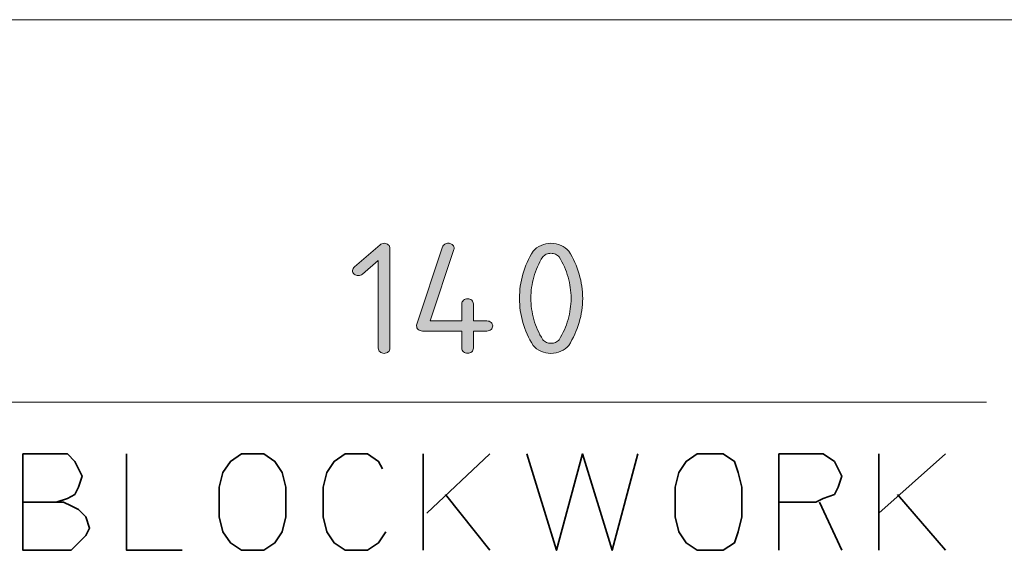
# Model space of a CAD drawing. Units: inches. Extents: x 9 to 289, y 8 to 204.
# Drawn here: x 100 to 116, y 93 to 102 of the extents above; entities that cross this region are included whole.
import ezdxf

# ---------------------------------------------------------------- set-up
doc = ezdxf.new("R2010")
doc.units = ezdxf.units.IN
doc.header["$MEASUREMENT"] = 0
doc.layers.add('Layer 1', color=7, linetype='Continuous')

# ---------------------------------------------------------------- blocks, each defined once
blk = doc.blocks.new('block 55')
at = {"layer": 'Layer 1', "true_color": 0xffffff}
h = blk.add_hatch(color=7, dxfattribs=at)
h.dxf.hatch_style = 2
edge = h.paths.add_edge_path()
edge.add_spline(control_points=[(105.195, 97.271), (105.168, 97.271), (105.145, 97.279), (105.126, 97.295), (105.107, 97.312), (105.097, 97.332), (105.097, 97.355), (105.097, 97.381), (105.108, 97.402), (105.131, 97.419), (105.131, 97.419), (105.559, 97.788), (105.559, 97.788), (105.577, 97.804), (105.6, 97.812), (105.627, 97.812), (105.653, 97.812), (105.675, 97.804), (105.696, 97.788), (105.715, 97.77), (105.724, 97.751), (105.724, 97.728), (105.724, 97.728), (105.724, 96.054), (105.724, 96.054), (105.724, 96.031), (105.714, 96.011), (105.695, 95.995), (105.676, 95.978), (105.653, 95.97), (105.626, 95.97), (105.599, 95.97), (105.576, 95.978), (105.557, 95.995), (105.538, 96.011), (105.528, 96.031), (105.528, 96.054), (105.528, 96.054), (105.528, 97.524), (105.528, 97.524), (105.528, 97.524), (105.265, 97.296), (105.265, 97.296), (105.245, 97.28), (105.222, 97.271), (105.195, 97.271)], knot_values=[0, 0, 0, 0, 1, 1, 1, 2, 2, 2, 3, 3, 3, 4, 4, 4, 5, 5, 5, 6, 6, 6, 7, 7, 7, 8, 8, 8, 9, 9, 9, 10, 10, 10, 11, 11, 11, 12, 12, 12, 13, 13, 13, 14, 14, 14, 15, 15, 15, 15], degree=3, periodic=1)
h = blk.add_hatch(color=7, dxfattribs=at)
h.dxf.hatch_style = 2
edge = h.paths.add_edge_path()
edge.add_spline(control_points=[(107.023, 95.971), (106.996, 95.971), (106.973, 95.979), (106.954, 95.996), (106.935, 96.012), (106.925, 96.032), (106.925, 96.056), (106.925, 96.056), (106.925, 96.344), (106.925, 96.344), (106.925, 96.344), (106.267, 96.344), (106.267, 96.344), (106.24, 96.344), (106.216, 96.352), (106.197, 96.369), (106.178, 96.385), (106.169, 96.405), (106.169, 96.428), (106.169, 96.438), (106.171, 96.449), (106.176, 96.461), (106.176, 96.461), (106.605, 97.753), (106.605, 97.753), (106.611, 97.772), (106.624, 97.787), (106.641, 97.798), (106.659, 97.809), (106.679, 97.815), (106.7, 97.815), (106.709, 97.815), (106.718, 97.814), (106.727, 97.811), (106.748, 97.805), (106.765, 97.795), (106.779, 97.78), (106.791, 97.765), (106.798, 97.747), (106.798, 97.729), (106.798, 97.721), (106.797, 97.714), (106.794, 97.706), (106.794, 97.706), (106.397, 96.513), (106.397, 96.513), (106.397, 96.513), (106.925, 96.513), (106.925, 96.513), (106.925, 96.513), (106.925, 96.799), (106.925, 96.799), (106.925, 96.823), (106.935, 96.843), (106.954, 96.859), (106.973, 96.876), (106.996, 96.884), (107.023, 96.884), (107.05, 96.884), (107.073, 96.876), (107.092, 96.859), (107.112, 96.843), (107.121, 96.823), (107.121, 96.799), (107.121, 96.799), (107.121, 96.513), (107.121, 96.513), (107.121, 96.513), (107.346, 96.513), (107.346, 96.513), (107.373, 96.513), (107.396, 96.504), (107.416, 96.488), (107.435, 96.471), (107.444, 96.451), (107.444, 96.428), (107.444, 96.405), (107.435, 96.385), (107.416, 96.369), (107.396, 96.352), (107.373, 96.344), (107.346, 96.344), (107.346, 96.344), (107.121, 96.344), (107.121, 96.344), (107.121, 96.344), (107.121, 96.056), (107.121, 96.056), (107.121, 96.032), (107.112, 96.012), (107.092, 95.996), (107.073, 95.979), (107.05, 95.971), (107.023, 95.971)], knot_values=[0, 0, 0, 0, 1, 1, 1, 2, 2, 2, 3, 3, 3, 4, 4, 4, 5, 5, 5, 6, 6, 6, 7, 7, 7, 8, 8, 8, 9, 9, 9, 10, 10, 10, 11, 11, 11, 12, 12, 12, 13, 13, 13, 14, 14, 14, 15, 15, 15, 16, 16, 16, 17, 17, 17, 18, 18, 18, 19, 19, 19, 20, 20, 20, 21, 21, 21, 22, 22, 22, 23, 23, 23, 24, 24, 24, 25, 25, 25, 26, 26, 26, 27, 27, 27, 28, 28, 28, 29, 29, 29, 30, 30, 30, 31, 31, 31, 31], degree=3, periodic=1)
h = blk.add_hatch(color=7, dxfattribs=at)
h.dxf.hatch_style = 2
edge = h.paths.add_edge_path()
edge.add_spline(control_points=[(108.121, 96.103), (108.044, 96.225), (107.986, 96.354), (107.948, 96.486), (107.911, 96.619), (107.892, 96.754), (107.892, 96.891), (107.892, 97.029), (107.911, 97.164), (107.948, 97.297), (107.986, 97.43), (108.044, 97.558), (108.121, 97.681), (108.156, 97.722), (108.199, 97.754), (108.253, 97.778), (108.306, 97.802), (108.362, 97.814), (108.42, 97.814), (108.479, 97.814), (108.535, 97.802), (108.588, 97.778), (108.64, 97.755), (108.684, 97.723), (108.718, 97.682), (108.796, 97.558), (108.854, 97.43), (108.892, 97.295), (108.931, 97.162), (108.951, 97.026), (108.951, 96.889), (108.951, 96.754), (108.931, 96.619), (108.891, 96.485), (108.851, 96.351), (108.793, 96.223), (108.717, 96.101), (108.682, 96.06), (108.639, 96.028), (108.586, 96.005), (108.533, 95.981), (108.478, 95.97), (108.419, 95.97), (108.36, 95.97), (108.305, 95.982), (108.252, 96.006), (108.199, 96.029), (108.156, 96.061), (108.121, 96.103)], knot_values=[0, 0, 0, 0, 1, 1, 1, 2, 2, 2, 3, 3, 3, 4, 4, 4, 5, 5, 5, 6, 6, 6, 7, 7, 7, 8, 8, 8, 9, 9, 9, 10, 10, 10, 11, 11, 11, 12, 12, 12, 13, 13, 13, 14, 14, 14, 15, 15, 15, 16, 16, 16, 16], degree=3, periodic=1)
edge = h.paths.add_edge_path()
edge.add_spline(control_points=[(108.282, 97.585), (108.215, 97.476), (108.165, 97.364), (108.132, 97.247), (108.1, 97.13), (108.083, 97.012), (108.083, 96.892), (108.083, 96.772), (108.1, 96.654), (108.133, 96.537), (108.166, 96.42), (108.216, 96.307), (108.283, 96.198), (108.299, 96.179), (108.319, 96.165), (108.344, 96.154), (108.368, 96.144), (108.393, 96.139), (108.42, 96.139), (108.448, 96.139), (108.473, 96.144), (108.497, 96.154), (108.522, 96.165), (108.542, 96.179), (108.558, 96.198), (108.624, 96.307), (108.673, 96.42), (108.706, 96.537), (108.74, 96.653), (108.756, 96.771), (108.756, 96.891), (108.756, 97.011), (108.74, 97.129), (108.706, 97.246), (108.673, 97.363), (108.623, 97.476), (108.556, 97.585), (108.54, 97.604), (108.52, 97.619), (108.496, 97.629), (108.472, 97.64), (108.446, 97.645), (108.419, 97.645), (108.392, 97.645), (108.366, 97.64), (108.342, 97.629), (108.318, 97.619), (108.298, 97.604), (108.282, 97.585)], knot_values=[0, 0, 0, 0, 1, 1, 1, 2, 2, 2, 3, 3, 3, 4, 4, 4, 5, 5, 5, 6, 6, 6, 7, 7, 7, 8, 8, 8, 9, 9, 9, 10, 10, 10, 11, 11, 11, 12, 12, 12, 13, 13, 13, 14, 14, 14, 15, 15, 15, 16, 16, 16, 16], degree=3, periodic=1)
at = {"layer": 'Layer 1', "color": 7, "lineweight": 20, "true_color": 0xffffff}
for points, knots in [([(105.195, 97.271), (105.168, 97.271), (105.145, 97.279), (105.126, 97.295), (105.107, 97.312), (105.097, 97.332), (105.097, 97.355), (105.097, 97.381), (105.108, 97.402), (105.131, 97.419), (105.131, 97.419), (105.559, 97.788), (105.559, 97.788), (105.577, 97.804), (105.6, 97.812), (105.627, 97.812), (105.653, 97.812), (105.675, 97.804), (105.696, 97.788), (105.715, 97.77), (105.724, 97.751), (105.724, 97.728), (105.724, 97.728), (105.724, 96.054), (105.724, 96.054), (105.724, 96.031), (105.714, 96.011), (105.695, 95.995), (105.676, 95.978), (105.653, 95.97), (105.626, 95.97), (105.599, 95.97), (105.576, 95.978), (105.557, 95.995), (105.538, 96.011), (105.528, 96.031), (105.528, 96.054), (105.528, 96.054), (105.528, 97.524), (105.528, 97.524), (105.528, 97.524), (105.265, 97.296), (105.265, 97.296), (105.245, 97.28), (105.222, 97.271), (105.195, 97.271)], [0, 0, 0, 0, 1, 1, 1, 2, 2, 2, 3, 3, 3, 4, 4, 4, 5, 5, 5, 6, 6, 6, 7, 7, 7, 8, 8, 8, 9, 9, 9, 10, 10, 10, 11, 11, 11, 12, 12, 12, 13, 13, 13, 14, 14, 14, 15, 15, 15, 15]), ([(107.023, 95.971), (106.996, 95.971), (106.973, 95.979), (106.954, 95.996), (106.935, 96.012), (106.925, 96.032), (106.925, 96.056), (106.925, 96.056), (106.925, 96.344), (106.925, 96.344), (106.925, 96.344), (106.267, 96.344), (106.267, 96.344), (106.24, 96.344), (106.216, 96.352), (106.197, 96.369), (106.178, 96.385), (106.169, 96.405), (106.169, 96.428), (106.169, 96.438), (106.171, 96.449), (106.176, 96.461), (106.176, 96.461), (106.605, 97.753), (106.605, 97.753), (106.611, 97.772), (106.624, 97.787), (106.641, 97.798), (106.659, 97.809), (106.679, 97.815), (106.7, 97.815), (106.709, 97.815), (106.718, 97.814), (106.727, 97.811), (106.748, 97.805), (106.765, 97.795), (106.779, 97.78), (106.791, 97.765), (106.798, 97.747), (106.798, 97.729), (106.798, 97.721), (106.797, 97.714), (106.794, 97.706), (106.794, 97.706), (106.397, 96.513), (106.397, 96.513), (106.397, 96.513), (106.925, 96.513), (106.925, 96.513), (106.925, 96.513), (106.925, 96.799), (106.925, 96.799), (106.925, 96.823), (106.935, 96.843), (106.954, 96.859), (106.973, 96.876), (106.996, 96.884), (107.023, 96.884), (107.05, 96.884), (107.073, 96.876), (107.092, 96.859), (107.112, 96.843), (107.121, 96.823), (107.121, 96.799), (107.121, 96.799), (107.121, 96.513), (107.121, 96.513), (107.121, 96.513), (107.346, 96.513), (107.346, 96.513), (107.373, 96.513), (107.396, 96.504), (107.416, 96.488), (107.435, 96.471), (107.444, 96.451), (107.444, 96.428), (107.444, 96.405), (107.435, 96.385), (107.416, 96.369), (107.396, 96.352), (107.373, 96.344), (107.346, 96.344), (107.346, 96.344), (107.121, 96.344), (107.121, 96.344), (107.121, 96.344), (107.121, 96.056), (107.121, 96.056), (107.121, 96.032), (107.112, 96.012), (107.092, 95.996), (107.073, 95.979), (107.05, 95.971), (107.023, 95.971)], [0, 0, 0, 0, 1, 1, 1, 2, 2, 2, 3, 3, 3, 4, 4, 4, 5, 5, 5, 6, 6, 6, 7, 7, 7, 8, 8, 8, 9, 9, 9, 10, 10, 10, 11, 11, 11, 12, 12, 12, 13, 13, 13, 14, 14, 14, 15, 15, 15, 16, 16, 16, 17, 17, 17, 18, 18, 18, 19, 19, 19, 20, 20, 20, 21, 21, 21, 22, 22, 22, 23, 23, 23, 24, 24, 24, 25, 25, 25, 26, 26, 26, 27, 27, 27, 28, 28, 28, 29, 29, 29, 30, 30, 30, 31, 31, 31, 31]), ([(108.121, 96.103), (108.044, 96.225), (107.986, 96.354), (107.948, 96.486), (107.911, 96.619), (107.892, 96.754), (107.892, 96.891), (107.892, 97.029), (107.911, 97.164), (107.948, 97.297), (107.986, 97.43), (108.044, 97.558), (108.121, 97.681), (108.156, 97.722), (108.199, 97.754), (108.253, 97.778), (108.306, 97.802), (108.362, 97.814), (108.42, 97.814), (108.479, 97.814), (108.535, 97.802), (108.588, 97.778), (108.64, 97.755), (108.684, 97.723), (108.718, 97.682), (108.796, 97.558), (108.854, 97.43), (108.892, 97.295), (108.931, 97.162), (108.951, 97.026), (108.951, 96.889), (108.951, 96.754), (108.931, 96.619), (108.891, 96.485), (108.851, 96.351), (108.793, 96.223), (108.717, 96.101), (108.682, 96.06), (108.639, 96.028), (108.586, 96.005), (108.533, 95.981), (108.478, 95.97), (108.419, 95.97), (108.36, 95.97), (108.305, 95.982), (108.252, 96.006), (108.199, 96.029), (108.156, 96.061), (108.121, 96.103)], [0, 0, 0, 0, 1, 1, 1, 2, 2, 2, 3, 3, 3, 4, 4, 4, 5, 5, 5, 6, 6, 6, 7, 7, 7, 8, 8, 8, 9, 9, 9, 10, 10, 10, 11, 11, 11, 12, 12, 12, 13, 13, 13, 14, 14, 14, 15, 15, 15, 16, 16, 16, 16]), ([(108.282, 97.585), (108.215, 97.476), (108.165, 97.364), (108.132, 97.247), (108.1, 97.13), (108.083, 97.012), (108.083, 96.892), (108.083, 96.772), (108.1, 96.654), (108.133, 96.537), (108.166, 96.42), (108.216, 96.307), (108.283, 96.198), (108.299, 96.179), (108.319, 96.165), (108.344, 96.154), (108.368, 96.144), (108.393, 96.139), (108.42, 96.139), (108.448, 96.139), (108.473, 96.144), (108.497, 96.154), (108.522, 96.165), (108.542, 96.179), (108.558, 96.198), (108.624, 96.307), (108.673, 96.42), (108.706, 96.537), (108.74, 96.653), (108.756, 96.771), (108.756, 96.891), (108.756, 97.011), (108.74, 97.129), (108.706, 97.246), (108.673, 97.363), (108.623, 97.476), (108.556, 97.585), (108.54, 97.604), (108.52, 97.619), (108.496, 97.629), (108.472, 97.64), (108.446, 97.645), (108.419, 97.645), (108.392, 97.645), (108.366, 97.64), (108.342, 97.629), (108.318, 97.619), (108.298, 97.604), (108.282, 97.585)], [0, 0, 0, 0, 1, 1, 1, 2, 2, 2, 3, 3, 3, 4, 4, 4, 5, 5, 5, 6, 6, 6, 7, 7, 7, 8, 8, 8, 9, 9, 9, 10, 10, 10, 11, 11, 11, 12, 12, 12, 13, 13, 13, 14, 14, 14, 15, 15, 15, 16, 16, 16, 16])]:
    blk.add_open_spline(points, degree=3, knots=knots, dxfattribs=at)
blk = doc.blocks.new('block 51')
at = {"layer": 'Layer 1', "color": 7, "lineweight": 18, "true_color": 0xffffff}
blk.add_lwpolyline([(96.66, 95.155), (115.711, 95.155)], dxfattribs=at)
at = {"layer": 'Layer 1', "color": 7, "lineweight": 35, "true_color": 0xffffff}
for points in [[(99.576, 93.479), (100.259, 93.479), (100.383, 93.417), (100.507, 93.355), (100.631, 93.231), (100.693, 93.045), (100.631, 92.921), (100.507, 92.797), (100.383, 92.672), (99.576, 92.672), (99.576, 94.286), (100.321, 94.286), (100.445, 94.162), (100.507, 94.038), (100.569, 93.914), (100.507, 93.728), (100.445, 93.604), (100.321, 93.541), (100.135, 93.479)], [(101.313, 94.286), (101.313, 92.672), (102.245, 92.672)], [(103.982, 93.728), (103.92, 93.976), (103.796, 94.162), (103.61, 94.286), (103.237, 94.286), (103.051, 94.162), (102.927, 93.976), (102.865, 93.728), (102.865, 93.231), (102.927, 92.983), (103.051, 92.797), (103.237, 92.673), (103.61, 92.673), (103.796, 92.797), (103.92, 92.983), (103.982, 93.231), (103.982, 93.728)], [(105.596, 94.038), (105.534, 94.162), (105.347, 94.286), (104.975, 94.286), (104.789, 94.162), (104.665, 93.976), (104.603, 93.728), (104.603, 93.231), (104.665, 92.983), (104.789, 92.797), (104.975, 92.673), (105.347, 92.673), (105.534, 92.797), (105.657, 92.983)], [(106.278, 94.286), (106.278, 92.672)], [(106.34, 93.294), (107.395, 94.286)], [(108.016, 94.286), (108.512, 92.672), (108.947, 94.286), (109.443, 92.672), (109.877, 94.286)], [(111.615, 93.728), (111.553, 93.976), (111.491, 94.162), (111.305, 94.286), (110.87, 94.286), (110.684, 94.162), (110.56, 93.976), (110.498, 93.728), (110.498, 93.231), (110.56, 92.983), (110.684, 92.797), (110.87, 92.673), (111.305, 92.673), (111.491, 92.797), (111.553, 92.983), (111.615, 93.231), (111.615, 93.728)], [(112.236, 92.673), (112.236, 94.286), (112.98, 94.286), (113.167, 94.162), (113.229, 94.038), (113.291, 93.914), (113.229, 93.727), (113.167, 93.604), (112.98, 93.542), (112.856, 93.48), (112.236, 93.48)], [(113.911, 93.294), (115.028, 94.286)], [(113.911, 94.286), (113.911, 92.672)], [(107.395, 92.672), (106.651, 93.604)], [(115.028, 92.672), (114.222, 93.604)], [(113.291, 92.673), (112.918, 93.48)]]:
    blk.add_lwpolyline(points, dxfattribs=at)
at = {"layer": 'Layer 1'}
blk.add_blockref('block 55', (0, 0), dxfattribs=at)

msp = doc.modelspace()

# ---------------------------------------------------------------- linework, layer by layer
at = {"layer": 'Layer 1', "color": 7, "lineweight": 9, "true_color": 0xffffff}
msp.add_lwpolyline([(11.971, 101.556), (131.612, 101.556)], dxfattribs=at)

# ---------------------------------------------------------------- block references
at = {"layer": 'Layer 1'}
msp.add_blockref('block 51', (0, 0), dxfattribs=at)

doc.saveas('drawing.dxf')
